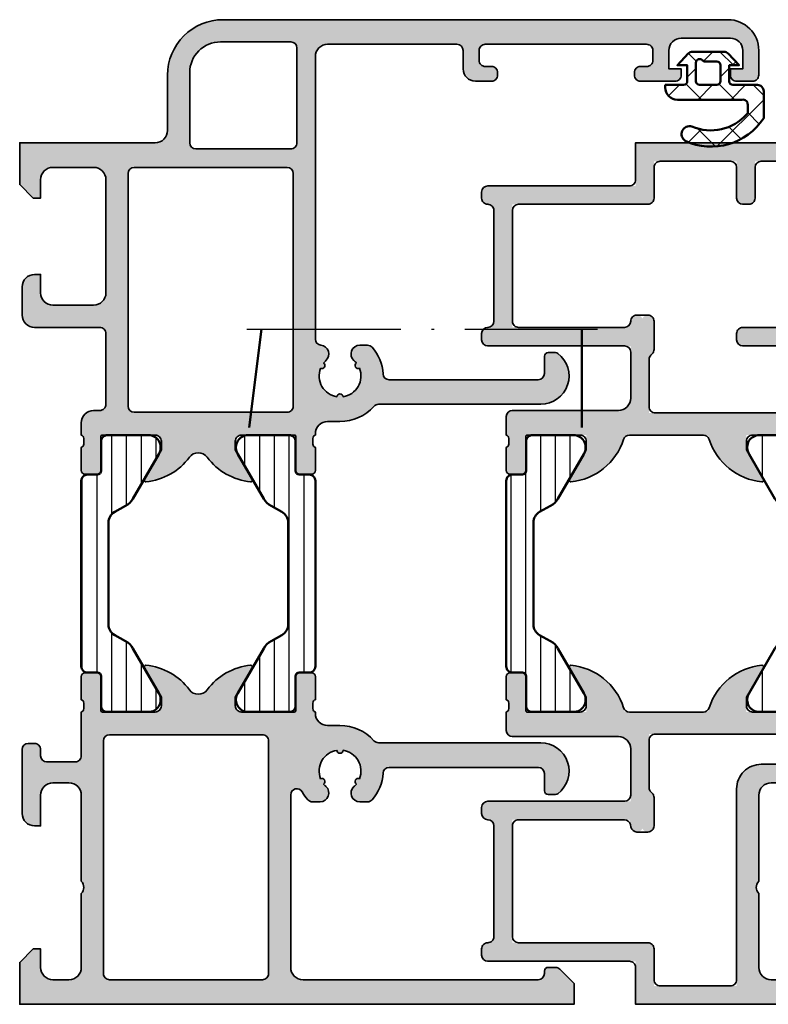
# Model space of a CAD drawing. Units: millimetres. Extents: x 119 to 6464, y 11388 to 12659.
# Drawn here: x 1706 to 1767, y 12041 to 12121 of the extents above; entities that cross this region are included whole.
import ezdxf

# ---------------------------------------------------------------- set-up
doc = ezdxf.new("R2010")
doc.units = ezdxf.units.MM
doc.linetypes.add('ACAD_ISO10W100', pattern=[18, 12, -3, 0, -3])
doc.linetypes.add('BROKEN_2', pattern=[17.7, 12.5, -2.5, 0.2, -2.5])
for name, color, linetype, lineweight in [('S03_AL_Kontur', 255, 'Continuous', 35), ('S04_AL_Schraffur', 253, 'Continuous', 25), ('S05_EPDM_Kontur', 31, 'Continuous', 50), ('S06_EPDM_Schraffur', 43, 'Continuous', 25), ('S07_Isolation_Kontur', 91, 'Continuous', 50), ('S08_Isolation_Schraffur', 103, 'Continuous', 25), ('S13_Zubehör_Kontur', 32, 'Continuous', 50), ('S18_Mittellinie', 10, 'ACAD_ISO10W100', 25)]:
    doc.layers.add(name, color=color, linetype=linetype, lineweight=lineweight)

# ---------------------------------------------------------------- blocks, each defined once
blk = doc.blocks.new('303340_s')
at = {"layer": 'S04_AL_Schraffur'}
h = blk.add_hatch(color=256, dxfattribs=at)
h.paths.add_polyline_path([(25.751, 20.635, 0.945335), (26.25, 20.637, -0.48498), (27.584, 18.324, 0.936179), (27.333, 17.893, -0.041969), (27.137, 17.686, 0.688952), (27.608, 16.45), (28.236, 16.45, 0.213422), (28.609, 16.617, 0.171597), (29.496, 18.775, -0.39966), (29.995, 19.25), (42.1, 19.25, -0.414208), (42.6, 18.75), (42.6, 17.35, 0.414181), (42.9, 17.05), (43.5, 17.05, 0.162304), (43.68, 17.11, 0.720762), (42.3, 21.25), (29.131, 21.25, -0.21342), (28.758, 21.417, 0.212649), (26.011, 22.65), (25, 22.65, -0.414208), (24, 23.65), (24, 23.75, -0.338212), (23.8, 24.023), (23.8, 24.477, -0.338181), (24, 24.75), (24, 26.63, 0.414214), (23.7, 26.93), (22.72, 26.93, 0.414214), (22.42, 26.63), (22.42, 23.87, -0.414214), (22.3, 23.75), (18, 23.75, -0.414214), (17.5, 24.25), (17.5, 24.95), (18.884, 27.348, 0.597246), (18.748, 27.549, 0.211662), (15.223, 25.553, -0.503235), (13.777, 25.553, 0.211662), (10.252, 27.549, 0.597246), (10.116, 27.348), (11.5, 24.95), (11.5, 24.25, -0.414214), (11, 23.75), (6.7, 23.75, -0.414214), (6.58, 23.87), (6.58, 26.63, 0.414214), (6.28, 26.93), (5.3, 26.93, 0.414214), (5, 26.63), (5, 24.75, -0.338181), (5.2, 24.477), (5.2, 24.023, -0.338212), (5, 23.75), (5, 22.749, 0.413806), (5.999, 21.75), (6.5, 21.75, -0.414493), (7, 21.25), (7, 15.5, -0.414215), (6.5, 15), (1.2, 15, 0.414214), (0.2, 14), (0.2, 11.7, 0.414214), (1.2, 10.7), (1.7, 10.7), (1.7, 12.2, -0.414214), (2.7, 13.2), (6, 13.2, -0.414214), (7, 12.2), (7, 3, -0.414214), (6, 2), (2.7, 2, -0.414214), (1.7, 3), (1.7, 4.5), (1.1, 4.5), (0, 3.4), (0, 0), (11, 0, -0.414214), (12, -1), (12, -5.5, 0.414216), (16.5, -10), (57.5, -10, 0.414211), (60, -7.5), (60, -5.5, 0.414214), (59.5, -5), (58.2, -5, 0.414214), (57.7, -5.5), (57.7, -6), (58.7, -6), (58.7, -7.5, -0.414214), (57.7, -8.5), (53.7, -8.5, -0.414214), (52.7, -7.5), (52.7, -6), (53.7, -6), (53.7, -5.5, 0.414214), (53.2, -5), (50.4, -5, 0.414214), (49.9, -5.5), (49.9, -5.7, 0.414214), (50.4, -6.2), (50.9, -6.2, -0.414214), (51.4, -6.7), (51.4, -7.5, -0.418173), (50.893, -8), (37.8, -8, -0.414223), (37.3, -7.5), (37.3, -6.7, -0.414249), (37.8, -6.2), (38.3, -6.2, 0.414249), (38.8, -5.7), (38.8, -5.5, 0.414215), (38.3, -5), (37, -5, 0.414212), (36, -6), (36, -7.5, -0.414205), (35.5, -8), (25, -8, -0.414223), (24, -7), (24, 15.955, -0.386988), (24.453, 16.453, 0.652602), (24.865, 17.693, -0.041161), (24.674, 17.897, 0.905833), (24.425, 18.328, -0.48249)])
h.paths.add_polyline_path([(22.2, 2.5, -0.414206), (21.7, 2), (9.3, 2, -0.414213), (8.8, 2.5), (8.8, 21.4, -0.414212), (9.3, 21.9), (21.7, 21.9, -0.414222), (22.2, 21.4)], flags=16)
h.paths.add_polyline_path([(22, 0.5, -0.414214), (22.5, 0), (22.5, -7.7, -0.414203), (22, -8.2), (16.3, -8.2, -0.414225), (13.8, -5.7), (13.8, 0, -0.414213), (14.3, 0.5)], flags=16)
at = {"layer": 'S03_AL_Kontur'}
for points in [[(1.7, 3, 0.414214), (2.7, 2), (6, 2, 0.414214), (7, 3), (7, 12.2, 0.414214), (6, 13.2), (2.7, 13.2, 0.414214), (1.7, 12.2), (1.7, 10.7), (1.2, 10.7, -0.414214), (0.2, 11.7), (0.2, 14, -0.414214), (1.2, 15), (6.5, 15, 0.414215), (7, 15.5), (7, 21.25, 0.414493), (6.5, 21.75), (6, 21.75, -0.414613), (5, 22.75), (5, 23.75, 0.338212), (5.2, 24.023), (5.2, 24.477, 0.338181), (5, 24.75), (5, 26.63, -0.414214), (5.3, 26.93), (6.28, 26.93, -0.414214), (6.58, 26.63), (6.58, 23.87, 0.414214), (6.7, 23.75), (11, 23.75, 0.414214), (11.5, 24.25), (11.5, 24.95), (10.121, 27.338, -0.623963), (10.252, 27.549, -0.211662), (13.777, 25.553, 0.503235), (15.223, 25.553, -0.211662), (18.748, 27.549, -0.623963), (18.879, 27.338), (17.5, 24.95), (17.5, 24.25, 0.414214), (18, 23.75), (22.3, 23.75, 0.414214), (22.42, 23.87), (22.42, 26.63, -0.414214), (22.72, 26.93), (23.7, 26.93, -0.414214), (24, 26.63), (24, 24.75, 0.338181), (23.8, 24.477), (23.8, 24.023, 0.338212), (24, 23.75), (24, 23.65, 0.414208), (25, 22.65), (25.989, 22.65, -0.214181), (28.758, 21.417, 0.21342), (29.131, 21.25), (42.3, 21.25, -0.720762), (43.68, 17.11, -0.162304), (43.5, 17.05), (42.9, 17.05, -0.414181), (42.6, 17.35), (42.6, 18.75, 0.414208), (42.1, 19.25), (29.995, 19.25, 0.39966), (29.496, 18.775, -0.171597), (28.609, 16.617, -0.213422), (28.236, 16.45), (27.608, 16.45, -0.688952), (27.137, 17.686, 0.041969), (27.333, 17.893, -0.936179), (27.584, 18.324, 0.48498), (26.25, 20.637, -0.945335), (25.751, 20.635, 0.48249), (24.425, 18.328, -0.905833), (24.674, 17.897, 0.041161), (24.865, 17.693, -0.652602), (24.453, 16.453, 0.386988), (24, 15.955), (24, -7, 0.414234), (25, -8), (35.5, -8, 0.414205), (36, -7.5), (36, -6, -0.414212), (37, -5), (38.3, -5, -0.414215), (38.8, -5.5), (38.8, -5.7, -0.414249), (38.3, -6.2), (37.8, -6.2, 0.414249), (37.3, -6.7), (37.3, -7.5, 0.414223), (37.8, -8), (50.893, -8, 0.418173), (51.4, -7.5), (51.4, -6.7, 0.414214), (50.9, -6.2), (50.4, -6.2, -0.414214), (49.9, -5.7), (49.9, -5.5, -0.414214), (50.4, -5), (53.2, -5, -0.414214), (53.7, -5.5), (53.7, -6), (52.7, -6), (52.7, -7.5, 0.414214), (53.7, -8.5), (57.7, -8.5, 0.414214), (58.7, -7.5), (58.7, -6), (57.7, -6), (57.7, -5.5, -0.414214), (58.2, -5), (59.5, -5, -0.414214), (60, -5.5), (60, -7.5, -0.414211), (57.5, -10), (16.5, -10, -0.414216), (12, -5.5), (12, -1, 0.414214), (11, 0), (0, 0), (0, 3.4), (1.1, 4.5), (1.7, 4.5)], [(21.7, 21.9), (9.3, 21.9, 0.414212), (8.8, 21.4), (8.8, 2.5, 0.414213), (9.3, 2), (21.7, 2, 0.414206), (22.2, 2.5), (22.2, 21.4, 0.414222)], [(16.3, -8.2), (22, -8.2, 0.414203), (22.5, -7.7), (22.5, 0, 0.414214), (22, 0.5), (14.3, 0.5, 0.414213), (13.8, 0), (13.8, -5.7, 0.414225)]]:
    blk.add_lwpolyline(points, format="xyb", close=True, dxfattribs=at)
blk = doc.blocks.new('303330_s')
at = {"layer": 'S04_AL_Schraffur'}
h = blk.add_hatch(color=256, dxfattribs=at)
h.paths.add_polyline_path([(22, -3, -0.414605), (23, -2), (42.1, -2, -0.413857), (42.6, -2.499), (42.6, -2.7, 0.414367), (42.901, -3), (43.495, -2.999, 0.198438), (43.848, -2.852), (45, -1.7), (45, 0), (0, 0), (0, -3.4), (1.1, -4.5), (1.7, -4.5), (1.7, -3, -0.414214), (2.7, -2), (4, -2, -0.414214), (5, -3), (5, -9, -0.4), (5, -10), (5, -17, -0.414214), (4, -18), (2.7, -18, -0.414214), (1.7, -17), (1.7, -14.5), (1.2, -14.5, 0.414214), (0.2, -15.5), (0.2, -20.7, 0.414178), (0.7, -21.2), (1.2, -21.2, 0.414249), (1.7, -20.7), (1.7, -20.2, -0.414198), (2.2, -19.7), (4.5, -19.7, -0.414229), (5, -20.2), (5, -23.75, -0.338212), (5.2, -24.023), (5.2, -24.477, -0.338181), (5, -24.75), (5, -26.63, 0.414214), (5.3, -26.93), (6.28, -26.93, 0.414214), (6.58, -26.63), (6.58, -23.87, -0.414214), (6.7, -23.75), (11, -23.75, -0.414214), (11.5, -24.25), (11.5, -24.95), (10.116, -27.348, 0.597246), (10.252, -27.549, 0.211662), (13.777, -25.553, -0.503235), (15.223, -25.553, 0.211662), (18.748, -27.549, 0.597246), (18.884, -27.348), (17.5, -24.95), (17.5, -24.25, -0.414214), (18, -23.75), (22.3, -23.75, -0.414214), (22.42, -23.87), (22.42, -26.63, 0.414214), (22.72, -26.93), (23.7, -26.93, 0.414214), (24, -26.63), (24, -24.75, -0.338181), (23.8, -24.477), (23.8, -24.023, -0.338212), (24, -23.75), (24, -23.65, -0.414208), (25, -22.65), (26.011, -22.65, 0.212649), (28.758, -21.417, -0.21342), (29.131, -21.25), (42.3, -21.25, 0.720762), (43.68, -17.11, 0.162304), (43.5, -17.05), (42.9, -17.05, 0.414181), (42.6, -17.35), (42.6, -18.75, -0.414208), (42.1, -19.25), (29.995, -19.25, -0.39966), (29.496, -18.775, 0.171597), (28.609, -16.617, 0.213422), (28.236, -16.45), (27.608, -16.45, 0.688952), (27.137, -17.686, -0.041969), (27.333, -17.893, 0.936179), (27.584, -18.324, -0.48498), (26.25, -20.637, 0.945335), (25.751, -20.635, -0.48249), (24.425, -18.328, 0.905833), (24.674, -17.897, -0.041161), (24.865, -17.693, 0.686579), (24.386, -16.45), (23.764, -16.45, 0.213422), (23.391, -16.617, 0.05615), (22.938, -17.256, -0.774593), (22, -17.014)])
h.paths.add_polyline_path([(20.2, -21.4, -0.414215), (19.7, -21.9), (7.3, -21.9, -0.414212), (6.8, -21.4), (6.8, -2.5, -0.414214), (7.3, -2), (19.7, -2, -0.41455), (20.2, -2.5)], flags=16)
at = {"layer": 'S03_AL_Kontur'}
for points in [[(0.2, -15.5), (0.2, -20.7, 0.414178), (0.7, -21.2), (1.2, -21.2, 0.414249), (1.7, -20.7), (1.7, -20.2, -0.414198), (2.2, -19.7), (4.5, -19.7, -0.414229), (5, -20.2), (5, -23.75, -0.338212), (5.2, -24.023), (5.2, -24.477, -0.338181), (5, -24.75), (5, -26.63, 0.414214), (5.3, -26.93), (6.28, -26.93, 0.414214), (6.58, -26.63), (6.58, -23.87, -0.414214), (6.7, -23.75), (11, -23.75, -0.414214), (11.5, -24.25), (11.5, -24.95), (10.121, -27.338, 0.623963), (10.252, -27.549, 0.211662), (13.777, -25.553, -0.503235), (15.223, -25.553, 0.211662), (18.748, -27.549, 0.623963), (18.879, -27.338), (17.5, -24.95), (17.5, -24.25, -0.414214), (18, -23.75), (22.3, -23.75, -0.414214), (22.42, -23.87), (22.42, -26.63, 0.414214), (22.72, -26.93), (23.7, -26.93, 0.414214), (24, -26.63), (24, -24.75, -0.338181), (23.8, -24.477), (23.8, -24.023, -0.338212), (24, -23.75), (24, -23.65, -0.414208), (25, -22.65), (25.989, -22.65, 0.214181), (28.758, -21.417, -0.21342), (29.131, -21.25), (42.3, -21.25, 0.720762), (43.68, -17.11, 0.162304), (43.5, -17.05), (42.9, -17.05, 0.414181), (42.6, -17.35), (42.6, -18.75, -0.414208), (42.1, -19.25), (29.995, -19.25, -0.39966), (29.496, -18.775, 0.171597), (28.609, -16.617, 0.213422), (28.236, -16.45), (27.608, -16.45, 0.688952), (27.137, -17.686, -0.041969), (27.333, -17.893, 0.936179), (27.584, -18.324, -0.48498), (26.25, -20.637, 0.945335), (25.751, -20.635, -0.48249), (24.425, -18.328, 0.905833), (24.674, -17.897, -0.041161), (24.865, -17.693, 0.686579), (24.386, -16.45), (23.764, -16.45, 0.213422), (23.391, -16.617, 0.05615), (22.938, -17.256, -0.774593), (22, -17.014), (22, -3, -0.414605), (23, -2), (42.1, -2, -0.413857), (42.6, -2.499), (42.6, -2.7, 0.414367), (42.901, -3), (43.495, -2.999, 0.198438), (43.848, -2.852), (45, -1.7), (45, 0), (0, 0), (0, -3.4), (1.1, -4.5), (1.7, -4.5), (1.7, -3, -0.414214), (2.7, -2), (4, -2, -0.414214), (5, -3), (5, -9, -0.4), (5, -10), (5, -17, -0.414214), (4, -18), (2.7, -18, -0.414214), (1.7, -17), (1.7, -14.5), (1.2, -14.5, 0.414214)], [(20.2, -21.4), (20.2, -2.5, 0.41455), (19.7, -2), (7.3, -2, 0.414214), (6.8, -2.5), (6.8, -21.4, 0.414212), (7.3, -21.9), (19.7, -21.9, 0.414215)]]:
    blk.add_lwpolyline(points, format="xyb", close=True, dxfattribs=at)
blk = doc.blocks.new('224093_s')
at = {"layer": 'S08_Isolation_Schraffur'}
h = blk.add_hatch(dxfattribs=at)
h.set_pattern_fill('_USER', color=256, scale=1.2, angle=90, style=0, pattern_type=0)
h.set_pattern_definition([(90, (0, 0), (-1.2, 7e-17), [])])
edge = h.paths.add_edge_path()
edge.add_arc((0.5, 18.79), 0.5, 90, 180)
edge.add_line((0, 18.79), (0, 3.71))
edge.add_arc((0.5, 3.71), 0.5, 180, 270)
edge.add_line((0.5, 3.21), (1.31, 3.21))
edge.add_arc((1.31, 2.91), 0.3, 0, 90, ccw=False)
edge.add_line((1.61, 2.91), (1.61, 0.51))
edge.add_arc((2.11, 0.51), 0.5, 179.9997, 270.0003)
edge.add_line((2.11, 0.01), (5.587, 0.01))
edge.add_arc((5.444, 1), 1, 278.18161, 392.72702)
edge.add_line((6.285, 1.54), (4.189, 5.172))
edge.add_arc((2.89, 4.422), 1.5, 30, 62.00575)
edge.add_line((3.594, 5.747), (2.711, 6.242))
edge.add_arc((3.2, 7.114), 1, 180, 240.69365, ccw=False)
edge.add_line((2.2, 7.114), (2.2, 15.386))
edge.add_arc((3.2, 15.386), 1, 119.30635, 180, ccw=False)
edge.add_line((2.711, 16.258), (3.594, 16.753))
edge.add_arc((2.89, 18.078), 1.5, 297.99425, 330)
edge.add_line((4.189, 17.328), (6.285, 20.96))
edge.add_arc((5.444, 21.5), 1, 327.27298, 441.81839)
edge.add_line((5.587, 22.49), (2.11, 22.49))
edge.add_arc((2.11, 21.99), 0.5, 89.9997, 180.0003)
edge.add_line((1.61, 21.99), (1.61, 19.59))
edge.add_arc((1.31, 19.59), 0.3, -90, 0, ccw=False)
edge.add_line((1.31, 19.29), (0.5, 19.29))
at = {"layer": 'S07_Isolation_Kontur'}
blk.add_lwpolyline([(0.5, 19.29, 0.414214), (0, 18.79), (0, 3.71, 0.414214), (0.5, 3.21), (1.31, 3.21, -0.414214), (1.61, 2.91), (1.61, 0.51, 0.414217), (2.11, 0.01), (5.587, 0.01, 0.546041), (6.285, 1.54), (4.189, 5.172, 0.140566), (3.594, 5.747), (2.711, 6.242, -0.271196), (2.2, 7.114), (2.2, 15.386, -0.271196), (2.711, 16.258), (3.594, 16.753, 0.140566), (4.189, 17.328), (6.285, 20.96, 0.546041), (5.587, 22.49), (2.11, 22.49, 0.414217), (1.61, 21.99), (1.61, 19.59, -0.414214), (1.31, 19.29)], format="xyb", close=True, dxfattribs=at)
blk = doc.blocks.new('310040_s')
for name, p in [('303330_s', (0, 70)), ('224093_s', (5, 23.75)), ('303340_s', (0, 0))]:
    blk.add_blockref(name, p)
at = {"xscale": -1}
blk.add_blockref('224093_s', (24, 23.75), dxfattribs=at)
blk = doc.blocks.new('224070_s')
at = {"layer": 'S06_EPDM_Schraffur'}
h = blk.add_hatch(dxfattribs=at)
h.set_pattern_fill('_USER', color=256, scale=1.9, angle=45, style=0, double=1, pattern_type=0)
h.set_pattern_definition([(45, (0, 0), (-1.3435, 1.3435), []), (135, (0, 0), (-1.3435, -1.3435), [])])
h.paths.add_polyline_path([(0, -1.3, 0.414211), (0.3, -1), (0.3, 0.3), (-0.5, 0.3), (0.376, 1.241, -0.208206), (0.742, 1.4), (3.258, 1.4, -0.208205), (3.624, 1.241), (4.5, 0.3), (3.7, 0.3), (3.7, -1, 0.414214), (4, -1.3), (5.5, -1.3), (5.5, -1.5, -0.414214), (4.5, -2.5), (-0.729, -2.5, 0.503586), (-1.2, -2.912), (-1.2, -3.573), (-1.128, -3.669, 0.32657), (3.325, -4.677, -0.870859), (3.872, -5.844, -0.372164), (-2.5, -4.009), (-2.5, -1.8, -0.414211), (-2, -1.3)])
h.paths.add_polyline_path([(1.3, -1.3, -0.414217), (1, -1), (1, 0.3, -0.414214), (1.3, 0.6), (2.251, 0.6, 0.214694), (2.475, 0.701, -0.690295), (3, 0.502), (3, -1, -0.41421), (2.7, -1.3)], flags=16)
at = {"layer": 'S05_EPDM_Kontur'}
for points in [[(5.5, -1.3), (4, -1.3, -0.414214), (3.7, -1), (3.7, 0.3), (4.5, 0.3), (3.624, 1.241, 0.208205), (3.258, 1.4), (0.742, 1.4, 0.208206), (0.376, 1.241), (-0.5, 0.3), (0.3, 0.3), (0.3, -1, -0.414211), (0, -1.3), (-2, -1.3, 0.414232), (-2.5, -1.8), (-2.5, -4.009, 0.372164), (3.872, -5.844, 0.870859), (3.325, -4.677, -0.32657), (-1.128, -3.669), (-1.2, -3.573), (-1.2, -2.912, -0.503586), (-0.729, -2.5), (4.5, -2.5, 0.414201), (5.5, -1.5)], [(1, -1, 0.414217), (1.3, -1.3), (2.7, -1.3, 0.41421), (3, -1), (3, 0.502, 0.6903), (2.475, 0.701, -0.214694), (2.251, 0.6), (1.3, 0.6, 0.414214), (1, 0.3)]]:
    blk.add_lwpolyline(points, format="xyb", close=True, dxfattribs=at)
blk = doc.blocks.new('302190_s')
at = {"layer": 'S04_AL_Schraffur'}
h = blk.add_hatch(color=256, dxfattribs=at)
h.paths.add_polyline_path([(16, 18), (17.3, 18, -0.414214), (18.3, 17), (18.3, 14.634, 0.57735), (19.8, 15.5), (19.8, 18.7, 0.414214), (18.8, 19.7), (17.2, 19.7), (17.2, 22.15, 0.414206), (16.7, 22.65), (15.5, 22.65), (15.5, 23.75, -0.338212), (15.3, 24.023), (15.3, 24.477, -0.338181), (15.5, 24.75), (15.5, 26.63, 0.414214), (15.2, 26.93), (14.22, 26.93, 0.414214), (13.92, 26.63), (13.92, 23.75), (9, 23.75), (9, 24.95), (10.381, 27.343, 0.610538), (10.248, 27.549, 0.318981), (5.879, 23.75), (-0.494, 23.75, -0.329192), (-0.976, 24.098, 0.299201), (-5.248, 27.549, 0.610538), (-5.381, 27.343), (-4, 24.95), (-4, 23.75), (-8.92, 23.75), (-8.92, 26.63, 0.414214), (-9.22, 26.93), (-10.2, 26.93, 0.414214), (-10.5, 26.63), (-10.5, 24.75, -0.338181), (-10.3, 24.477), (-10.3, 24.023, -0.338212), (-10.5, 23.75), (-10.5, 22.25, 0.414176), (-10, 21.75), (-1.4, 21.75, -0.414227), (-0.4, 20.75), (-0.4, 16.5), (-12, 16.5, 0.577221), (-12.433, 15.75, 0.5772), (-12, 15, -0.414185), (-11.5, 14.5), (-11.5, 5.5, -0.414214), (-12, 5, 0.577475), (-12.433, 4.25, 0.577354), (-12, 3.5), (0, 3.5), (0, 0), (20, 0), (20, 3.4), (18.9, 4.5), (18.3, 4.5), (18.3, 3, -0.414214), (17.3, 2), (16, 2, -0.414214), (15, 3), (15, 9, -0.4), (15, 10), (15, 17, -0.414214)])
h.paths.add_polyline_path([(14.933, 19.674, 0.37554), (13.2, 17.692), (13.2, 16.5), (8.7, 16.5, 0.577284), (8.267, 15.75, 0.577416), (8.7, 15), (13.2, 15), (13.2, 2, -0.414518), (12.7, 1.5), (9.7, 1.5), (9.7, 4.499, 0.577483), (8.95, 4.932, 0.577218), (8.2, 4.499), (8.2, 1.5), (1.5, 1.5), (1.5, 4.5, 0.414227), (1, 5), (-10, 5), (-10, 15), (-0.9, 15, -0.414203), (-0.4, 14.5, 0.796646), (0.55, 14.282, 0.796646), (1.5, 14.5), (1.5, 16.793, 0.356386), (1.1, 17.282), (1.1, 21.95), (13.337, 21.95), (15.173, 20.889, -0.715406)], flags=16)
at = {"layer": 'S03_AL_Kontur'}
for points in [[(15, 10, 0.4), (15, 9), (15, 3, 0.414214), (16, 2), (17.3, 2, 0.414214), (18.3, 3), (18.3, 4.5), (18.9, 4.5), (20, 3.4), (20, 0), (0, 0), (0, 3, 0.414221), (-0.5, 3.5), (-12, 3.5, -0.414166), (-12.5, 4), (-12.5, 4.5, -0.414272), (-12, 5, 0.414214), (-11.5, 5.5), (-11.5, 14.5, 0.414185), (-12, 15, -0.414185), (-12.5, 15.5), (-12.5, 16, -0.414203), (-12, 16.5), (-0.9, 16.5, 0.414189), (-0.4, 17), (-0.4, 20.75, 0.414227), (-1.4, 21.75), (-10, 21.75, -0.414176), (-10.5, 22.25), (-10.5, 23.75, 0.338212), (-10.3, 24.023), (-10.3, 24.477, 0.338181), (-10.5, 24.75), (-10.5, 26.63, -0.414214), (-10.2, 26.93), (-9.22, 26.93, -0.414214), (-8.92, 26.63), (-8.92, 23.87, 0.414214), (-8.8, 23.75), (-4.5, 23.75, 0.414214), (-4, 24.25), (-4, 24.95), (-5.381, 27.343, -0.610538), (-5.248, 27.549, -0.299201), (-0.976, 24.098, 0.329192), (-0.494, 23.75), (5.5, 23.75, 0.326134), (5.976, 24.098, -0.299201), (10.248, 27.549, -0.610538), (10.381, 27.343), (9, 24.95), (9, 24.25, 0.414214), (9.5, 23.75), (13.8, 23.75, 0.414214), (13.92, 23.87), (13.92, 26.63, -0.414214), (14.22, 26.93), (15.2, 26.93, -0.414214), (15.5, 26.63), (15.5, 24.75, 0.338181), (15.3, 24.477), (15.3, 24.023, 0.338212), (15.5, 23.75), (15.5, 22.65), (16.7, 22.65, -0.414206), (17.2, 22.15), (17.2, 20.2, 0.414214), (17.7, 19.7), (18.8, 19.7, -0.414214), (19.8, 18.7), (19.8, 15.5, -0.414214), (18.8, 14.5), (18.3, 14.5), (18.3, 17, 0.414214), (17.3, 18), (16, 18, 0.414214), (15, 17)], [(13.2, 2), (13.2, 14.5, 0.414218), (12.7, 15), (8.7, 15, -0.414272), (8.2, 15.5), (8.2, 16, -0.414155), (8.7, 16.5), (12.7, 16.5, 0.414214), (13.2, 17), (13.2, 17.692, -0.37554), (14.933, 19.674, 0.715406), (15.173, 20.889), (13.453, 21.883, 0.131709), (13.202, 21.95), (1.6, 21.95, 0.414224), (1.1, 21.45), (1.1, 17.607, 0.19891), (1.247, 17.253), (1.354, 17.146, -0.198922), (1.5, 16.793), (1.5, 14.5, -0.414214), (1, 14), (0.1, 14, -0.414214), (-0.4, 14.5, 0.414203), (-0.9, 15), (-9.5, 15, 0.414224), (-10, 14.5), (-10, 5.5, 0.414205), (-9.5, 5), (1, 5, -0.414227), (1.5, 4.5), (1.5, 2, 0.414236), (2, 1.5), (7.7, 1.5, 0.414198), (8.2, 2), (8.2, 4.499, -0.414097), (8.7, 4.999), (9.2, 4.999, -0.41433), (9.7, 4.499), (9.7, 2, 0.414194), (10.2, 1.5), (12.7, 1.5, 0.414518)]]:
    blk.add_lwpolyline(points, format="xyb", close=True, dxfattribs=at)
blk = doc.blocks.new('302180_s')
at = {"layer": 'S04_AL_Schraffur'}
h = blk.add_hatch(color=256, dxfattribs=at)
h.paths.add_polyline_path([(10, -9), (10, -3, -0.414214), (11, -2), (12.3, -2, -0.414214), (13.3, -3), (13.3, -4.5), (13.9, -4.5), (15, -3.4), (15, 0), (0, 0), (0, -3.5), (-12, -3.5, 0.577354), (-12.433, -4.25, 0.577475), (-12, -5, -0.414214), (-11.5, -5.5), (-11.5, -14.5, -0.414185), (-12, -15, 0.5772), (-12.433, -15.75, 0.577221), (-12, -16.5), (-0.4, -16.5), (-0.4, -20.75, -0.414227), (-1.4, -21.75), (-10, -21.75, 0.414176), (-10.5, -22.25), (-10.5, -23.75, -0.338212), (-10.3, -24.023), (-10.3, -24.477, -0.338181), (-10.5, -24.75), (-10.5, -26.63, 0.414214), (-10.2, -26.93), (-9.22, -26.93, 0.414214), (-8.92, -26.63), (-8.92, -23.75), (-4, -23.75), (-4, -24.95), (-5.381, -27.343, 0.610538), (-5.248, -27.549, 0.31898), (-0.879, -23.75), (-0.506, -23.75, -0.005524), (-0.494, -23.75), (5.879, -23.75, 0.318981), (10.248, -27.549, 0.610538), (10.381, -27.343), (9, -24.95), (9, -23.75), (13.92, -23.75), (13.92, -26.63, 0.414214), (14.22, -26.93), (15.2, -26.93, 0.414214), (15.5, -26.63), (15.5, -24.75, -0.338181), (15.3, -24.477), (15.3, -24.023, -0.338212), (15.5, -23.75), (15.5, -22.65), (16.7, -22.65, 0.57733), (17.133, -21.9, 0.577339), (16.7, -21.15), (14.8, -21.15), (14.8, -20.654, -0.003494), (14.8, -20.647), (14.8, -15.5, 0.57735), (13.3, -14.634), (13.3, -17, -0.414214), (12.3, -18), (11, -18, -0.414214), (10, -17), (10, -10, -0.4)])
h.paths.add_polyline_path([(8.2, -17.5, 0.414226), (10.2, -19.5), (12.8, -19.5, -0.414538), (13.3, -20), (13.3, -21.95), (1.1, -21.95), (1.1, -17.282, 0.356386), (1.5, -16.793), (1.5, -14.5, 0.787656), (0.555, -14.272, 0.711154), (-0.38, -14.402), (-0.499, -15), (-10, -15), (-10, -5), (1, -5, 0.414227), (1.5, -4.5), (1.5, -1.5), (8.2, -1.5)], flags=16)
at = {"layer": 'S03_AL_Kontur'}
for points in [[(-10.3, -24.477, -0.338181), (-10.5, -24.75), (-10.5, -26.63, 0.414214), (-10.2, -26.93), (-9.22, -26.93, 0.414214), (-8.92, -26.63), (-8.92, -23.87, -0.414214), (-8.8, -23.75), (-4.5, -23.75, -0.414214), (-4, -24.25), (-4, -24.95), (-5.381, -27.343, 0.610538), (-5.248, -27.549, 0.299201), (-0.976, -24.098, -0.329192), (-0.494, -23.75), (5.5, -23.75, -0.326134), (5.976, -24.098, 0.299201), (10.248, -27.549, 0.610538), (10.381, -27.343), (9, -24.95), (9, -24.25, -0.414214), (9.5, -23.75), (13.8, -23.75, -0.414214), (13.92, -23.87), (13.92, -26.63, 0.414214), (14.22, -26.93), (15.2, -26.93, 0.414214), (15.5, -26.63), (15.5, -24.75, -0.338181), (15.3, -24.477), (15.3, -24.023, -0.338212), (15.5, -23.75), (15.5, -22.65), (16.7, -22.65, 0.414206), (17.2, -22.15), (17.2, -21.65, 0.414214), (16.7, -21.15), (15.3, -21.15, -0.416262), (14.8, -20.647), (14.8, -15.5, 0.414214), (13.8, -14.5), (13.3, -14.5), (13.3, -17, -0.414214), (12.3, -18), (11, -18, -0.414214), (10, -17), (10, -10, -0.4), (10, -9), (10, -3, -0.414214), (11, -2), (12.3, -2, -0.414214), (13.3, -3), (13.3, -4.5), (13.9, -4.5), (15, -3.4), (15, 0), (0, 0), (0, -3, -0.414221), (-0.5, -3.5), (-12, -3.5, 0.414166), (-12.5, -4), (-12.5, -4.5, 0.414272), (-12, -5, -0.414214), (-11.5, -5.5), (-11.5, -14.5, -0.414185), (-12, -15, 0.414185), (-12.5, -15.5), (-12.5, -16, 0.414203), (-12, -16.5), (-0.9, -16.5, -0.414189), (-0.4, -17), (-0.4, -20.75, -0.414227), (-1.4, -21.75), (-10, -21.75, 0.414176), (-10.5, -22.25), (-10.5, -23.75, -0.338212), (-10.3, -24.023)], [(0.11, -14, 0.357909), (-0.38, -14.402), (-0.419, -14.597, -0.357899), (-0.91, -15), (-9.5, -15, -0.414224), (-10, -14.5), (-10, -5.5, -0.414205), (-9.5, -5), (1, -5, 0.414227), (1.5, -4.5), (1.5, -2, -0.414236), (2, -1.5), (7.7, -1.5, -0.414215), (8.2, -2), (8.2, -17.5, 0.414226), (10.2, -19.5), (12.8, -19.5, -0.414538), (13.3, -20), (13.3, -21.45, -0.414217), (12.8, -21.95), (1.6, -21.95, -0.414224), (1.1, -21.45), (1.1, -17.607, -0.19891), (1.247, -17.253), (1.354, -17.146, 0.198922), (1.5, -16.793), (1.5, -14.5, 0.414214), (1, -14)]]:
    blk.add_lwpolyline(points, format="xyb", close=True, dxfattribs=at)
blk = doc.blocks.new('310020_s')
for name, p in [('302180_s', (0, 70)), ('224093_s', (-10.5, 23.75)), ('302190_s', (0, 0))]:
    blk.add_blockref(name, p)
at = {"xscale": -1}
blk.add_blockref('224093_s', (15.5, 23.75), dxfattribs=at)

msp = doc.modelspace()

# ---------------------------------------------------------------- linework, layer by layer
at = {"layer": 'S13_Zubehör_Kontur'}
for p, q in [((1724.744, 12087.538), (1725.744, 12095.538)), ((1751.744, 12087.538), (1751.744, 12095.538))]:
    msp.add_line(p, q, dxfattribs=at)
at = {"layer": 'S18_Mittellinie', "linetype": 'BROKEN_2'}
msp.add_line((1724.555, 12095.538), (1753.031, 12095.538), dxfattribs=at)

# ---------------------------------------------------------------- block references
at = {"xscale": -1, "rotation": 179.9999125730497}
msp.add_blockref('310020_s', (1756.12, 12110.682), dxfattribs=at)
at = {"layer": 'S03_AL_Kontur', "xscale": -1, "rotation": 180}
msp.add_blockref('310040_s', (1706.12, 12110.682), dxfattribs=at)
at = {"layer": 'S03_AL_Kontur', "xscale": -1}
msp.add_blockref('224070_s', (1764.019, 12116.682), dxfattribs=at)

doc.saveas('drawing.dxf')
